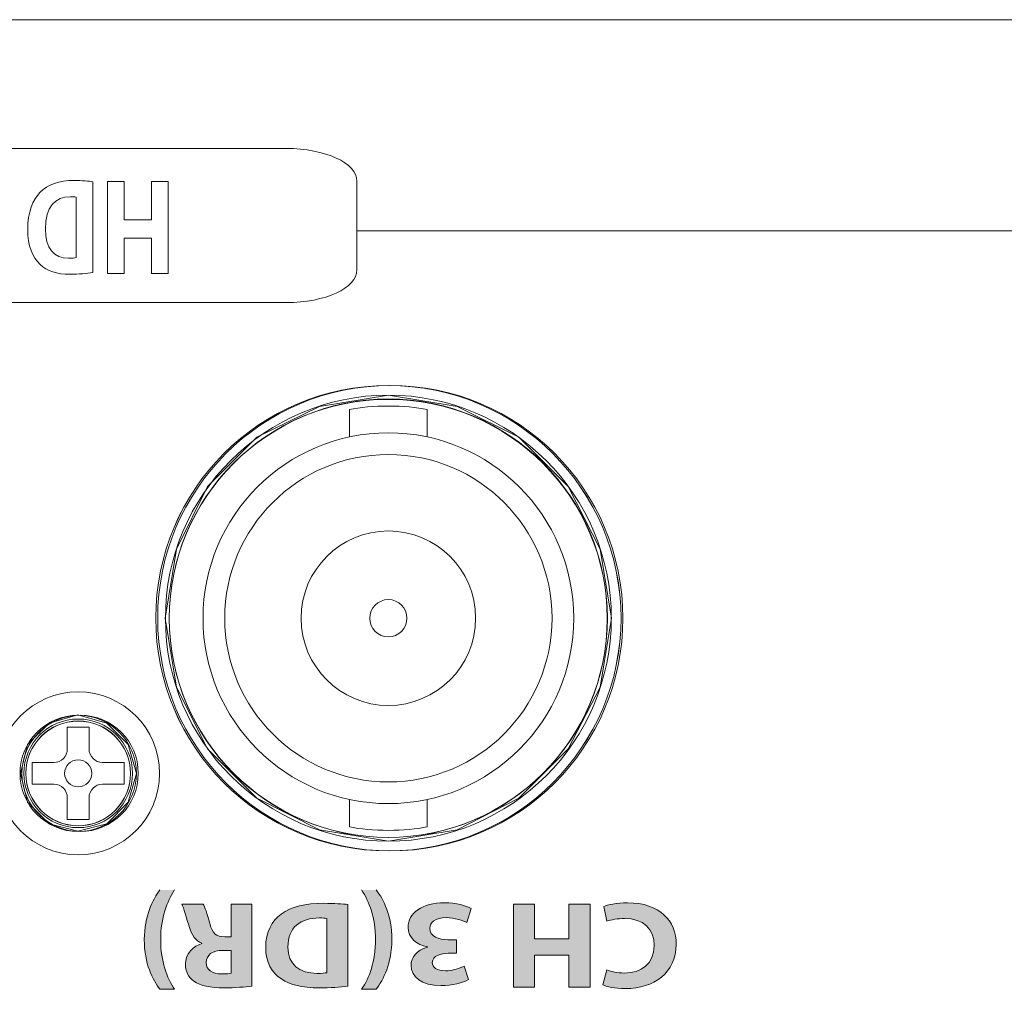
# Model space of a CAD drawing. Units: inches. Extents: x 1248 to 1732, y 11 to 752.
# Drawn here: x 1485 to 1510, y 727 to 752 of the extents above; entities that cross this region are included whole.
import ezdxf

# ---------------------------------------------------------------- set-up
doc = ezdxf.new("R2010")
doc.units = ezdxf.units.IN
doc.header["$MEASUREMENT"] = 0

msp = doc.modelspace()

# ---------------------------------------------------------------- hatches: boundary and pattern name
at = {"linetype": 'Continuous', "lineweight": 15}
h = msp.add_hatch(color=7, dxfattribs=at)
h.dxf.hatch_style = 2
edge = h.paths.add_edge_path()
edge.add_spline(control_points=[(1488.5565, 729.8696), (1488.3612, 729.5773), (1488.1977, 729.1485), (1488.1977, 728.5865), (1488.1977, 728.0244), (1488.3576, 727.6019), (1488.5565, 727.3066), (1488.5565, 727.3066), (1488.18, 727.3066), (1488.18, 727.3066), (1487.9917, 727.5511), (1487.775, 727.9672), (1487.775, 728.5865), (1487.7785, 729.2057), (1487.9917, 729.6219), (1488.18, 729.8696), (1488.18, 729.8696), (1488.5565, 729.8696), (1488.5565, 729.8696)], knot_values=[0, 0, 0, 0, 1, 1, 1, 2, 2, 2, 3, 3, 3, 4, 4, 4, 5, 5, 5, 6, 6, 6, 6], degree=3, periodic=0)
h = msp.add_hatch(color=7, dxfattribs=at)
h.dxf.hatch_style = 2
edge = h.paths.add_edge_path()
edge.add_spline(control_points=[(1493.378, 727.3066), (1493.5805, 727.5988), (1493.7368, 728.0244), (1493.7368, 728.5928), (1493.7368, 729.1518), (1493.5769, 729.5742), (1493.378, 729.8696), (1493.378, 729.8696), (1493.7545, 729.8696), (1493.7545, 729.8696), (1493.9464, 729.625), (1494.1596, 729.2026), (1494.1596, 728.5896), (1494.156, 727.9736), (1493.9464, 727.5543), (1493.7545, 727.3066), (1493.7545, 727.3066), (1493.378, 727.3066), (1493.378, 727.3066)], knot_values=[0, 0, 0, 0, 1, 1, 1, 2, 2, 2, 3, 3, 3, 4, 4, 4, 5, 5, 5, 6, 6, 6, 6], degree=3, periodic=0)
h = msp.add_hatch(color=7, dxfattribs=at)
h.dxf.hatch_style = 2
edge = h.paths.add_edge_path()
edge.add_spline(control_points=[(1490.5521, 727.3891), (1490.378, 727.3638), (1490.1185, 727.3447), (1489.8309, 727.3447), (1489.4755, 727.3447), (1489.227, 727.3924), (1489.0564, 727.513), (1488.9143, 727.6146), (1488.8361, 727.764), (1488.8361, 727.9608), (1488.8361, 728.2339), (1489.0528, 728.4213), (1489.2588, 728.4879), (1489.2588, 728.4879), (1489.2588, 728.4976), (1489.2588, 728.4976), (1489.0919, 728.5579), (1488.9996, 728.7009), (1488.9391, 728.8977), (1488.8645, 729.1391), (1488.7899, 729.4186), (1488.7438, 729.5011), (1488.7438, 729.5011), (1489.2979, 729.5011), (1489.2979, 729.5011), (1489.337, 729.4376), (1489.3939, 729.2662), (1489.465, 729.0025), (1489.5289, 728.7358), (1489.6319, 728.6626), (1489.8522, 728.6595), (1489.8522, 728.6595), (1490.0155, 728.6595), (1490.0155, 728.6595), (1490.0155, 728.6595), (1490.0155, 729.5011), (1490.0155, 729.5011), (1490.0155, 729.5011), (1490.5521, 729.5011), (1490.5521, 729.5011), (1490.5521, 729.5011), (1490.5521, 727.3891), (1490.5521, 727.3891)], knot_values=[0, 0, 0, 0, 1, 1, 1, 2, 2, 2, 3, 3, 3, 4, 4, 4, 5, 5, 5, 6, 6, 6, 7, 7, 7, 8, 8, 8, 9, 9, 9, 10, 10, 10, 11, 11, 11, 12, 12, 12, 13, 13, 13, 14, 14, 14, 14], degree=3, periodic=0)
edge = h.paths.add_edge_path()
edge.add_spline(control_points=[(1490.0155, 728.3102), (1490.0155, 728.3102), (1489.8025, 728.3102), (1489.8025, 728.3102), (1489.5324, 728.3102), (1489.3725, 728.1894), (1489.3725, 728.0022), (1489.3725, 727.8051), (1489.5219, 727.7068), (1489.7704, 727.7035), (1489.9019, 727.7035), (1489.9766, 727.7131), (1490.0155, 727.7195), (1490.0155, 727.7195), (1490.0155, 728.3102), (1490.0155, 728.3102)], knot_values=[0, 0, 0, 0, 1, 1, 1, 2, 2, 2, 3, 3, 3, 4, 4, 4, 5, 5, 5, 5], degree=3, periodic=0)
h = msp.add_hatch(color=7, dxfattribs=at)
h.dxf.hatch_style = 2
edge = h.paths.add_edge_path()
edge.add_spline(control_points=[(1493.0235, 727.3891), (1492.8245, 727.3605), (1492.5651, 727.3447), (1492.2915, 727.3447), (1491.8368, 727.3447), (1491.5419, 727.4177), (1491.3109, 727.5733), (1491.0623, 727.7385), (1490.9059, 728.0022), (1490.9059, 728.3801), (1490.9059, 728.7897), (1491.073, 729.0724), (1491.3038, 729.2471), (1491.5562, 729.4345), (1491.9398, 729.5234), (1492.4089, 729.5234), (1492.6895, 729.5234), (1492.8884, 729.5075), (1493.0235, 729.4917), (1493.0235, 729.4917), (1493.0235, 727.3891), (1493.0235, 727.3891)], knot_values=[0, 0, 0, 0, 1, 1, 1, 2, 2, 2, 3, 3, 3, 4, 4, 4, 5, 5, 5, 6, 6, 6, 7, 7, 7, 7], degree=3, periodic=0)
edge = h.paths.add_edge_path()
edge.add_spline(control_points=[(1492.4798, 729.136), (1492.4337, 729.1454), (1492.3591, 729.1454), (1492.2915, 729.1454), (1491.8013, 729.1485), (1491.4814, 728.9072), (1491.4814, 728.396), (1491.478, 727.9512), (1491.7693, 727.7162), (1492.2347, 727.7162), (1492.3555, 727.7162), (1492.4337, 727.7257), (1492.4798, 727.7354), (1492.4798, 727.7354), (1492.4798, 729.136), (1492.4798, 729.136)], knot_values=[0, 0, 0, 0, 1, 1, 1, 2, 2, 2, 3, 3, 3, 4, 4, 4, 5, 5, 5, 5], degree=3, periodic=0)
h = msp.add_hatch(color=7, dxfattribs=at)
h.dxf.hatch_style = 2
edge = h.paths.add_edge_path()
edge.add_spline(control_points=[(1496.0982, 729.028), (1496.0023, 729.0724), (1495.7819, 729.1549), (1495.5618, 729.1549), (1495.281, 729.1549), (1495.1389, 729.0343), (1495.1389, 728.8786), (1495.1389, 728.6754), (1495.3663, 728.5834), (1495.6044, 728.5834), (1495.6044, 728.5834), (1495.8247, 728.5834), (1495.8247, 728.5834), (1495.8247, 728.5834), (1495.8247, 728.2371), (1495.8247, 728.2371), (1495.8247, 728.2371), (1495.615, 728.2371), (1495.615, 728.2371), (1495.4338, 728.2339), (1495.2028, 728.1736), (1495.2028, 727.9989), (1495.2028, 727.8751), (1495.3165, 727.7829), (1495.5439, 727.7829), (1495.7323, 727.7829), (1495.9311, 727.8559), (1496.0271, 727.9068), (1496.0271, 727.9068), (1496.1373, 727.5574), (1496.1373, 727.5574), (1495.9986, 727.478), (1495.7217, 727.4019), (1495.4231, 727.4019), (1494.9293, 727.4019), (1494.6557, 727.6337), (1494.6557, 727.9164), (1494.6557, 728.1355), (1494.7942, 728.3071), (1495.0785, 728.396), (1495.0785, 728.396), (1495.0785, 728.4023), (1495.0785, 728.4023), (1494.8015, 728.4468), (1494.5775, 728.6342), (1494.5775, 728.9041), (1494.5775, 729.2693), (1494.9365, 729.5361), (1495.5227, 729.5361), (1495.821, 729.5361), (1496.0734, 729.4662), (1496.2083, 729.39), (1496.2083, 729.39), (1496.0982, 729.028), (1496.0982, 729.028)], knot_values=[0, 0, 0, 0, 1, 1, 1, 2, 2, 2, 3, 3, 3, 4, 4, 4, 5, 5, 5, 6, 6, 6, 7, 7, 7, 8, 8, 8, 9, 9, 9, 10, 10, 10, 11, 11, 11, 12, 12, 12, 13, 13, 13, 14, 14, 14, 15, 15, 15, 16, 16, 16, 17, 17, 17, 18, 18, 18, 18], degree=3, periodic=0)
h = msp.add_hatch(color=7, dxfattribs=at)
h.dxf.hatch_style = 2
h.paths.add_polyline_path([(1498.7289, 727.3605), (1498.7289, 728.1831), (1497.8371, 728.1831), (1497.8371, 727.3605), (1497.2971, 727.3605), (1497.2971, 729.5011), (1497.8371, 729.5011), (1497.8371, 728.6056), (1498.7289, 728.6056), (1498.7289, 729.5011), (1499.2725, 729.5011), (1499.2725, 727.3605)])
h = msp.add_hatch(color=7, dxfattribs=at)
h.dxf.hatch_style = 2
edge = h.paths.add_edge_path()
edge.add_spline(control_points=[(1499.6265, 729.4409), (1499.7261, 729.4853), (1499.9498, 729.5361), (1500.2413, 729.5361), (1501.069, 729.5361), (1501.4953, 729.0724), (1501.4953, 728.4626), (1501.4953, 727.7321), (1500.9127, 727.3256), (1500.1879, 727.3256), (1499.9073, 727.3256), (1499.694, 727.3764), (1499.5981, 727.4208), (1499.5981, 727.4208), (1499.7083, 727.8051), (1499.7083, 727.8051), (1499.8184, 727.764), (1499.9712, 727.7257), (1500.1631, 727.7257), (1500.5929, 727.7257), (1500.9269, 727.9576), (1500.9269, 728.434), (1500.9269, 728.8628), (1500.6426, 729.1327), (1500.1595, 729.1327), (1499.996, 729.1327), (1499.8148, 729.101), (1499.7083, 729.0629), (1499.7083, 729.0629), (1499.6265, 729.4409), (1499.6265, 729.4409)], knot_values=[0, 0, 0, 0, 1, 1, 1, 2, 2, 2, 3, 3, 3, 4, 4, 4, 5, 5, 5, 6, 6, 6, 7, 7, 7, 8, 8, 8, 9, 9, 9, 10, 10, 10, 10], degree=3, periodic=0)

# ---------------------------------------------------------------- linework, layer by layer
at = {"color": 7, "linetype": 'Continuous', "lineweight": 15}
for p, q in [((1251.952, 752.3052), (1688.9516, 752.3052)), ((1486.8256, 745.7592), (1486.8256, 748.1356)), ((1486.8256, 748.1356), (1487.2544, 748.1356)), ((1487.2544, 748.1356), (1487.2544, 747.1414)), ((1487.9623, 747.1414), (1487.9623, 748.1356)), ((1487.9623, 748.1356), (1488.3938, 748.1356)), ((1488.3938, 748.1356), (1488.3938, 745.7592)), ((1487.2544, 747.1414), (1487.9623, 747.1414)), ((1493.259, 746.8625), (1532.2188, 746.8625)), ((1487.9623, 746.6723), (1487.2544, 746.6723)), ((1487.2544, 746.6723), (1487.2544, 745.7592)), ((1487.9623, 745.7592), (1487.9623, 746.6723)), ((1487.2544, 745.7592), (1486.8256, 745.7592)), ((1488.3938, 745.7592), (1487.9623, 745.7592)), ((1494.0703, 742.6262), (1492.294, 742.3347)), ((1495.8466, 742.3347), (1494.0703, 742.6262)), ((1492.294, 742.3347), (1490.6767, 741.5396)), ((1497.4374, 741.5396), (1495.8466, 742.3347)), ((1493.0702, 742.2526), (1493.0702, 741.5491)), ((1495.0704, 741.5491), (1495.0704, 742.2526)), ((1490.6767, 741.5396), (1489.4042, 740.2671)), ((1498.7098, 740.2671), (1497.4374, 741.5396)), ((1489.4042, 740.2671), (1488.6086, 738.6507)), ((1499.532, 738.6507), (1498.7098, 740.2671)), ((1488.6086, 738.6507), (1488.3173, 736.8747)), ((1499.8233, 736.8747), (1499.532, 738.6507)), ((1488.3173, 736.8747), (1488.6086, 735.0988)), ((1488.3173, 736.8747), (1488.3173, 736.8747)), ((1499.532, 735.0988), (1499.8233, 736.8747)), ((1488.6086, 735.0988), (1489.4042, 733.5085)), ((1498.7098, 733.5085), (1499.532, 735.0988)), ((1485.3213, 734.171), (1484.7646, 733.6143)), ((1486.0635, 734.3826), (1485.3213, 734.171)), ((1486.8058, 734.171), (1486.0635, 734.3826)), ((1487.3625, 733.6143), (1486.8058, 734.171)), ((1485.79, 734.0643), (1486.3498, 734.0643)), ((1485.79, 733.5042), (1485.79, 734.0643)), ((1486.3498, 734.0643), (1486.3498, 733.5042)), ((1484.7646, 733.6143), (1484.579, 732.8719)), ((1487.5749, 732.8719), (1487.3625, 733.6143)), ((1489.4042, 733.5085), (1490.6767, 732.2363)), ((1497.4374, 732.2363), (1498.7098, 733.5085)), ((1484.8798, 733.1541), (1485.44, 733.1541)), ((1484.8798, 732.5943), (1484.8798, 733.1541)), ((1486.6998, 733.1541), (1487.26, 733.1541)), ((1487.26, 733.1541), (1487.26, 732.5943)), ((1484.579, 732.8719), (1484.7646, 732.1298)), ((1484.579, 732.8719), (1484.579, 732.8719)), ((1487.3625, 732.1298), (1487.5749, 732.8719)), ((1485.44, 732.5943), (1484.8798, 732.5943)), ((1487.26, 732.5943), (1486.6998, 732.5943)), ((1484.7646, 732.1298), (1485.3213, 731.5731)), ((1485.79, 731.6841), (1485.79, 732.2443)), ((1486.3498, 731.6841), (1486.3498, 732.2443)), ((1486.8058, 731.5731), (1487.3625, 732.1298)), ((1490.6767, 732.2363), (1492.294, 731.415)), ((1493.0702, 732.1998), (1493.0702, 731.4963)), ((1495.0704, 731.4963), (1495.0704, 732.1998)), ((1495.8466, 731.415), (1497.4374, 732.2363)), ((1485.79, 731.6841), (1486.3498, 731.6841)), ((1485.3213, 731.5731), (1486.0635, 731.3874)), ((1486.0635, 731.3874), (1486.8058, 731.5731)), ((1492.294, 731.415), (1494.0703, 731.1228)), ((1494.0703, 731.1228), (1495.8466, 731.415)), ((1497.2971, 727.3605), (1497.2971, 729.5011)), ((1497.2971, 729.5011), (1497.8371, 729.5011)), ((1497.8371, 729.5011), (1497.8371, 728.6056)), ((1498.7289, 728.6056), (1498.7289, 729.5011)), ((1498.7289, 729.5011), (1499.2725, 729.5011)), ((1499.2725, 729.5011), (1499.2725, 727.3605)), ((1497.8371, 728.6056), (1498.7289, 728.6056)), ((1498.7289, 728.1831), (1497.8371, 728.1831)), ((1497.8371, 728.1831), (1497.8371, 727.3605)), ((1498.7289, 727.3605), (1498.7289, 728.1831)), ((1497.8371, 727.3605), (1497.2971, 727.3605)), ((1499.2725, 727.3605), (1498.7289, 727.3605))]:
    msp.add_line(p, q, dxfattribs=at)
for centre, radius in [((1494.0703, 736.8745), 6), ((1494.1203, 736.8745), 6), ((1486.0703, 732.8745), 1.5), ((1486.1203, 732.8745), 1.5)]:
    msp.add_circle(centre, radius, dxfattribs=at)
for points in [[(1442.6419, 748.9862), (1442.6419, 748.9862), (1491.439, 748.9862), (1491.439, 748.9862)], [(1491.439, 748.9862), (1492.4435, 748.9862), (1493.259, 748.6087), (1493.259, 748.1439)], [(1486.4492, 748.1251), (1486.4492, 748.1251), (1486.4492, 745.7909), (1486.4492, 745.7909)], [(1493.259, 748.1439), (1493.259, 748.1439), (1493.259, 745.8533), (1493.259, 745.8533)], [(1485.8682, 747.7408), (1485.4789, 747.7443), (1485.225, 747.4762), (1485.225, 746.9087)], [(1486.0177, 747.7302), (1485.9811, 747.7408), (1485.9218, 747.7408), (1485.8682, 747.7408)], [(1486.0177, 746.1752), (1486.0177, 746.1752), (1486.0177, 747.7302), (1486.0177, 747.7302)], [(1493.259, 745.8533), (1493.259, 745.3885), (1492.4435, 745.0113), (1491.439, 745.0113)], [(1491.439, 745.0113), (1491.439, 745.0113), (1442.6419, 745.0113), (1442.6419, 745.0113)], [(1495.0704, 742.2526), (1494.544, 742.3753), (1493.5969, 742.3753), (1493.0702, 742.2526)], [(1493.0702, 731.4963), (1493.5969, 731.3734), (1494.544, 731.3734), (1495.0704, 731.4963)], [(1487.775, 728.5865), (1487.7785, 729.2057), (1487.9917, 729.6219), (1488.18, 729.8696)], [(1493.7545, 729.8696), (1493.9464, 729.625), (1494.1596, 729.2026), (1494.1596, 728.5896)], [(1488.9391, 728.8977), (1488.8645, 729.1391), (1488.7899, 729.4186), (1488.7438, 729.5011)], [(1488.7438, 729.5011), (1488.7438, 729.5011), (1489.2979, 729.5011), (1489.2979, 729.5011)], [(1489.2979, 729.5011), (1489.337, 729.4376), (1489.3939, 729.2662), (1489.465, 729.0025)], [(1490.0155, 728.6595), (1490.0155, 728.6595), (1490.0155, 729.5011), (1490.0155, 729.5011)], [(1490.0155, 729.5011), (1490.0155, 729.5011), (1490.5521, 729.5011), (1490.5521, 729.5011)], [(1490.5521, 729.5011), (1490.5521, 729.5011), (1490.5521, 727.3891), (1490.5521, 727.3891)], [(1493.0235, 729.4917), (1493.0235, 729.4917), (1493.0235, 727.3891), (1493.0235, 727.3891)], [(1496.2083, 729.39), (1496.2083, 729.39), (1496.0982, 729.028), (1496.0982, 729.028)], [(1499.7083, 729.0629), (1499.7083, 729.0629), (1499.6265, 729.4409), (1499.6265, 729.4409)], [(1492.2915, 729.1454), (1491.8013, 729.1485), (1491.4814, 728.9072), (1491.4814, 728.396)], [(1492.4798, 729.136), (1492.4337, 729.1454), (1492.3591, 729.1454), (1492.2915, 729.1454)], [(1492.4798, 727.7354), (1492.4798, 727.7354), (1492.4798, 729.136), (1492.4798, 729.136)], [(1489.2588, 728.4976), (1489.0919, 728.5579), (1488.9996, 728.7009), (1488.9391, 728.8977)], [(1489.465, 729.0025), (1489.5289, 728.7358), (1489.6319, 728.6626), (1489.8522, 728.6595)], [(1488.18, 727.3066), (1487.9917, 727.5511), (1487.775, 727.9672), (1487.775, 728.5865)], [(1489.8522, 728.6595), (1489.8522, 728.6595), (1490.0155, 728.6595), (1490.0155, 728.6595)], [(1494.1596, 728.5896), (1494.156, 727.9736), (1493.9464, 727.5543), (1493.7545, 727.3066)], [(1495.6044, 728.5834), (1495.6044, 728.5834), (1495.8247, 728.5834), (1495.8247, 728.5834)], [(1495.8247, 728.5834), (1495.8247, 728.5834), (1495.8247, 728.2371), (1495.8247, 728.2371)], [(1489.2588, 728.4879), (1489.2588, 728.4879), (1489.2588, 728.4976), (1489.2588, 728.4976)], [(1495.0785, 728.396), (1495.0785, 728.396), (1495.0785, 728.4023), (1495.0785, 728.4023)], [(1490.0155, 728.3102), (1490.0155, 728.3102), (1489.8025, 728.3102), (1489.8025, 728.3102)], [(1490.0155, 727.7195), (1490.0155, 727.7195), (1490.0155, 728.3102), (1490.0155, 728.3102)], [(1495.8247, 728.2371), (1495.8247, 728.2371), (1495.615, 728.2371), (1495.615, 728.2371)], [(1496.0271, 727.9068), (1496.0271, 727.9068), (1496.1373, 727.5574), (1496.1373, 727.5574)], [(1489.7704, 727.7035), (1489.9019, 727.7035), (1489.9766, 727.7131), (1490.0155, 727.7195)], [(1499.5981, 727.4208), (1499.5981, 727.4208), (1499.7083, 727.8051), (1499.7083, 727.8051)], [(1488.5565, 727.3066), (1488.5565, 727.3066), (1488.18, 727.3066), (1488.18, 727.3066)], [(1493.7545, 727.3066), (1493.7545, 727.3066), (1493.378, 727.3066), (1493.378, 727.3066)]]:
    msp.add_open_spline(points, degree=3, dxfattribs=at)
for points, knots in [([(1485.0841, 747.8535), (1485.2843, 748.0616), (1485.589, 748.1603), (1485.9612, 748.1603), (1486.1841, 748.1603), (1486.3421, 748.1427), (1486.4492, 748.1251)], [4, 4, 4, 4, 5, 5, 5, 6, 6, 6, 6]), ([(1485.0896, 745.9954), (1484.8922, 746.1788), (1484.7682, 746.4715), (1484.7682, 746.8911), (1484.7682, 747.3459), (1484.9007, 747.6597), (1485.0841, 747.8535)], [2, 2, 2, 2, 3, 3, 3, 4, 4, 4, 4]), ([(1485.225, 746.9087), (1485.2223, 746.415), (1485.4536, 746.1542), (1485.8231, 746.1542), (1485.919, 746.1542), (1485.9811, 746.1647), (1486.0177, 746.1752)], [2, 2, 2, 2, 3, 3, 3, 4, 4, 4, 4]), ([(1486.4492, 745.7909), (1486.2913, 745.7592), (1486.0854, 745.7416), (1485.8682, 745.7416), (1485.5072, 745.7416), (1485.2731, 745.8226), (1485.0896, 745.9954)], [0, 0, 0, 0, 1, 1, 1, 2, 2, 2, 2]), ([(1500.0706, 736.8745), (1500.0706, 740.1883), (1497.3841, 742.8748), (1494.0703, 742.8748), (1490.7564, 742.8748), (1488.07, 740.1883), (1488.07, 736.8745), (1488.07, 733.5607), (1490.7564, 730.8742), (1494.0703, 730.8742), (1497.3841, 730.8742), (1500.0706, 733.5607), (1500.0706, 736.8745), (1500.0706, 736.8745), (1500.0706, 736.8745), (1500.0706, 736.8745), (1500.0706, 736.8745), (1500.0706, 736.8745), (1500.0706, 736.8745)], [0, 0, 0, 0, 1, 1, 1, 2, 2, 2, 3, 3, 3, 4, 4, 4, 5, 5, 5, 6, 6, 6, 6]), ([(1500.0706, 736.8745), (1500.0706, 740.1883), (1497.3841, 742.8748), (1494.0703, 742.8748), (1490.7564, 742.8748), (1488.07, 740.1883), (1488.07, 736.8745), (1488.07, 733.5607), (1490.7564, 730.8742), (1494.0703, 730.8742), (1497.3841, 730.8742), (1500.0706, 733.5607), (1500.0706, 736.8745), (1500.0706, 736.8745), (1500.0706, 736.8745), (1500.0706, 736.8745), (1500.0706, 736.8745), (1500.0706, 736.8745), (1500.0706, 736.8745)], [0, 0, 0, 0, 1, 1, 1, 2, 2, 2, 3, 3, 3, 4, 4, 4, 5, 5, 5, 6, 6, 6, 6]), ([(1499.8205, 736.8745), (1499.8205, 740.0502), (1497.2463, 742.6247), (1494.0703, 742.6247), (1490.8946, 742.6247), (1488.3201, 740.0502), (1488.3201, 736.8745), (1488.3201, 733.6985), (1490.8946, 731.1243), (1494.0703, 731.1243), (1497.2463, 731.1243), (1499.8205, 733.6985), (1499.8205, 736.8745), (1499.8205, 736.8745), (1499.8205, 736.8745), (1499.8205, 736.8745), (1499.8205, 736.8745), (1499.8205, 736.8745), (1499.8205, 736.8745)], [0, 0, 0, 0, 1, 1, 1, 2, 2, 2, 3, 3, 3, 4, 4, 4, 5, 5, 5, 6, 6, 6, 6]), ([(1488.4189, 736.8688), (1488.4189, 733.75), (1490.9476, 731.2216), (1494.0665, 731.2216), (1497.1857, 731.2216), (1499.714, 733.75), (1499.714, 736.8688), (1499.714, 739.988), (1497.1857, 742.5167), (1494.0665, 742.5167), (1490.9476, 742.5167), (1488.4189, 739.988), (1488.4189, 736.8688), (1488.4189, 736.8688), (1488.4189, 736.8688), (1488.4189, 736.8688), (1488.4189, 736.8688), (1488.4189, 736.8688), (1488.4189, 736.8688)], [0, 0, 0, 0, 1, 1, 1, 2, 2, 2, 3, 3, 3, 4, 4, 4, 5, 5, 5, 6, 6, 6, 6]), ([(1499.7206, 736.8745), (1499.7206, 739.9951), (1497.1909, 742.5248), (1494.0703, 742.5248), (1490.9497, 742.5248), (1488.42, 739.9951), (1488.42, 736.8745), (1488.42, 733.7539), (1490.9497, 731.2242), (1494.0703, 731.2242), (1497.1909, 731.2242), (1499.7206, 733.7539), (1499.7206, 736.8745), (1499.7206, 736.8745), (1499.7206, 736.8745), (1499.7206, 736.8745), (1499.7206, 736.8745), (1499.7206, 736.8745), (1499.7206, 736.8745)], [0, 0, 0, 0, 1, 1, 1, 2, 2, 2, 3, 3, 3, 4, 4, 4, 5, 5, 5, 6, 6, 6, 6]), ([(1499.7206, 736.8745), (1499.7206, 739.9951), (1497.1909, 742.5248), (1494.0703, 742.5248), (1490.9497, 742.5248), (1488.42, 739.9951), (1488.42, 736.8745), (1488.42, 733.7539), (1490.9497, 731.2242), (1494.0703, 731.2242), (1497.1909, 731.2242), (1499.7206, 733.7539), (1499.7206, 736.8745), (1499.7206, 736.8745), (1499.7206, 736.8745), (1499.7206, 736.8745), (1499.7206, 736.8745), (1499.7206, 736.8745), (1499.7206, 736.8745)], [0, 0, 0, 0, 1, 1, 1, 2, 2, 2, 3, 3, 3, 4, 4, 4, 5, 5, 5, 6, 6, 6, 6]), ([(1489.2902, 736.8745), (1489.2902, 736.8745), (1489.2902, 736.8745), (1489.2902, 736.8745), (1489.2902, 739.5145), (1491.4303, 741.6546), (1494.0703, 741.6546), (1496.7103, 741.6546), (1498.8507, 739.5145), (1498.8507, 736.8745), (1498.8507, 734.2345), (1496.7103, 732.0944), (1494.0703, 732.0944), (1491.4303, 732.0944), (1489.2902, 734.2345), (1489.2902, 736.8745), (1489.2902, 736.8745), (1489.2902, 736.8745), (1489.2902, 736.8745)], [0, 0, 0, 0, 1, 1, 1, 2, 2, 2, 3, 3, 3, 4, 4, 4, 5, 5, 5, 6, 6, 6, 6]), ([(1489.85, 736.8745), (1489.85, 736.8745), (1489.85, 736.8745), (1489.85, 736.8745), (1489.85, 739.2051), (1491.7397, 741.0947), (1494.0703, 741.0947), (1496.4012, 741.0947), (1498.2905, 739.2051), (1498.2905, 736.8745), (1498.2905, 734.5439), (1496.4012, 732.6542), (1494.0703, 732.6542), (1491.7397, 732.6542), (1489.85, 734.5439), (1489.85, 736.8745), (1489.85, 736.8745), (1489.85, 736.8745), (1489.85, 736.8745)], [0, 0, 0, 0, 1, 1, 1, 2, 2, 2, 3, 3, 3, 4, 4, 4, 5, 5, 5, 6, 6, 6, 6]), ([(1491.8203, 736.8745), (1491.8203, 736.8745), (1491.8203, 736.8745), (1491.8203, 736.8745), (1491.8203, 738.1171), (1492.8276, 739.1245), (1494.0703, 739.1245), (1495.3129, 739.1245), (1496.3206, 738.1171), (1496.3206, 736.8745), (1496.3206, 735.6318), (1495.3129, 734.6245), (1494.0703, 734.6245), (1492.8276, 734.6245), (1491.8203, 735.6318), (1491.8203, 736.8745), (1491.8203, 736.8745), (1491.8203, 736.8745), (1491.8203, 736.8745)], [0, 0, 0, 0, 1, 1, 1, 2, 2, 2, 3, 3, 3, 4, 4, 4, 5, 5, 5, 6, 6, 6, 6]), ([(1493.5904, 736.8745), (1493.5904, 736.8745), (1493.5904, 736.8745), (1493.5904, 736.8745), (1493.5904, 737.1394), (1493.8054, 737.3544), (1494.0703, 737.3544), (1494.3356, 737.3544), (1494.5505, 737.1394), (1494.5505, 736.8745), (1494.5505, 736.6096), (1494.3356, 736.3946), (1494.0703, 736.3946), (1493.8054, 736.3946), (1493.5904, 736.6096), (1493.5904, 736.8745), (1493.5904, 736.8745), (1493.5904, 736.8745), (1493.5904, 736.8745)], [0, 0, 0, 0, 1, 1, 1, 2, 2, 2, 3, 3, 3, 4, 4, 4, 5, 5, 5, 6, 6, 6, 6]), ([(1488.1702, 732.8744), (1488.1702, 734.034), (1487.2297, 734.9745), (1486.0701, 734.9745), (1484.9101, 734.9745), (1483.9699, 734.034), (1483.9699, 732.8744), (1483.9699, 731.7144), (1484.9101, 730.7743), (1486.0701, 730.7743), (1487.2297, 730.7743), (1488.1702, 731.7144), (1488.1702, 732.8744), (1488.1702, 732.8744), (1488.1702, 732.8744), (1488.1702, 732.8744), (1488.1702, 732.8744), (1488.1702, 732.8744), (1488.1702, 732.8744)], [0, 0, 0, 0, 1, 1, 1, 2, 2, 2, 3, 3, 3, 4, 4, 4, 5, 5, 5, 6, 6, 6, 6]), ([(1487.4702, 732.8744), (1487.4702, 733.6475), (1486.8432, 734.2745), (1486.0701, 734.2745), (1485.2967, 734.2745), (1484.67, 733.6475), (1484.67, 732.8744), (1484.67, 732.101), (1485.2967, 731.4743), (1486.0701, 731.4743), (1486.8432, 731.4743), (1487.4702, 732.101), (1487.4702, 732.8744), (1487.4702, 732.8744), (1487.4702, 732.8744), (1487.4702, 732.8744), (1487.4702, 732.8744), (1487.4702, 732.8744), (1487.4702, 732.8744)], [0, 0, 0, 0, 1, 1, 1, 2, 2, 2, 3, 3, 3, 4, 4, 4, 5, 5, 5, 6, 6, 6, 6]), ([(1487.4199, 732.8744), (1487.4199, 733.6199), (1486.8156, 734.2242), (1486.0701, 734.2242), (1485.3242, 734.2242), (1484.7199, 733.6199), (1484.7199, 732.8744), (1484.7199, 732.1285), (1485.3242, 731.5243), (1486.0701, 731.5243), (1486.8156, 731.5243), (1487.4199, 732.1285), (1487.4199, 732.8744), (1487.4199, 732.8744), (1487.4199, 732.8744), (1487.4199, 732.8744), (1487.4199, 732.8744), (1487.4199, 732.8744), (1487.4199, 732.8744)], [0, 0, 0, 0, 1, 1, 1, 2, 2, 2, 3, 3, 3, 4, 4, 4, 5, 5, 5, 6, 6, 6, 6]), ([(1487.4199, 732.8744), (1487.4199, 733.6199), (1486.8156, 734.2242), (1486.0701, 734.2242), (1485.3242, 734.2242), (1484.7199, 733.6199), (1484.7199, 732.8744), (1484.7199, 732.1285), (1485.3242, 731.5243), (1486.0701, 731.5243), (1486.8156, 731.5243), (1487.4199, 732.1285), (1487.4199, 732.8744), (1487.4199, 732.8744), (1487.4199, 732.8744), (1487.4199, 732.8744), (1487.4199, 732.8744), (1487.4199, 732.8744), (1487.4199, 732.8744)], [0, 0, 0, 0, 1, 1, 1, 2, 2, 2, 3, 3, 3, 4, 4, 4, 5, 5, 5, 6, 6, 6, 6]), ([(1484.7206, 732.8708), (1484.7206, 732.1256), (1485.3249, 731.5213), (1486.0701, 731.5213), (1486.8153, 731.5213), (1487.4195, 732.1256), (1487.4195, 732.8708), (1487.4195, 733.6159), (1486.8153, 734.2202), (1486.0701, 734.2202), (1485.3249, 734.2202), (1484.7206, 733.6159), (1484.7206, 732.8708), (1484.7206, 732.8708), (1484.7206, 732.8708), (1484.7206, 732.8708), (1484.7206, 732.8708), (1484.7206, 732.8708), (1484.7206, 732.8708)], [0, 0, 0, 0, 1, 1, 1, 2, 2, 2, 3, 3, 3, 4, 4, 4, 5, 5, 5, 6, 6, 6, 6]), ([(1485.44, 733.1541), (1485.6332, 733.1541), (1485.79, 733.3109), (1485.79, 733.5042), (1485.79, 733.5042), (1485.79, 733.5042), (1485.79, 733.5042)], [0, 0, 0, 0, 1, 1, 1, 2, 2, 2, 2]), ([(1486.3498, 733.5042), (1486.3498, 733.3109), (1486.5066, 733.1541), (1486.6998, 733.1541), (1486.6998, 733.1541), (1486.6998, 733.1541), (1486.6998, 733.1541)], [0, 0, 0, 0, 1, 1, 1, 2, 2, 2, 2]), ([(1486.4201, 732.8744), (1486.4201, 733.0677), (1486.2633, 733.2244), (1486.0701, 733.2244), (1485.8768, 733.2244), (1485.7201, 733.0677), (1485.7201, 732.8744), (1485.7201, 732.6808), (1485.8768, 732.5244), (1486.0701, 732.5244), (1486.2633, 732.5244), (1486.4201, 732.6808), (1486.4201, 732.8744), (1486.4201, 732.8744), (1486.4201, 732.8744), (1486.4201, 732.8744), (1486.4201, 732.8744), (1486.4201, 732.8744), (1486.4201, 732.8744)], [0, 0, 0, 0, 1, 1, 1, 2, 2, 2, 3, 3, 3, 4, 4, 4, 5, 5, 5, 6, 6, 6, 6]), ([(1485.79, 732.2443), (1485.79, 732.4375), (1485.6332, 732.5943), (1485.44, 732.5943), (1485.44, 732.5943), (1485.44, 732.5943), (1485.44, 732.5943)], [0, 0, 0, 0, 1, 1, 1, 2, 2, 2, 2]), ([(1486.6998, 732.5943), (1486.5066, 732.5943), (1486.3498, 732.4375), (1486.3498, 732.2443), (1486.3498, 732.2443), (1486.3498, 732.2443), (1486.3498, 732.2443)], [0, 0, 0, 0, 1, 1, 1, 2, 2, 2, 2]), ([(1488.5565, 729.8696), (1488.3612, 729.5773), (1488.1977, 729.1485), (1488.1977, 728.5865), (1488.1977, 728.0244), (1488.3576, 727.6019), (1488.5565, 727.3066)], [0, 0, 0, 0, 1, 1, 1, 2, 2, 2, 2]), ([(1493.378, 727.3066), (1493.5805, 727.5988), (1493.7368, 728.0244), (1493.7368, 728.5928), (1493.7368, 729.1518), (1493.5769, 729.5742), (1493.378, 729.8696)], [0, 0, 0, 0, 1, 1, 1, 2, 2, 2, 2]), ([(1491.3038, 729.2471), (1491.5562, 729.4345), (1491.9398, 729.5234), (1492.4089, 729.5234), (1492.6895, 729.5234), (1492.8884, 729.5075), (1493.0235, 729.4917)], [4, 4, 4, 4, 5, 5, 5, 6, 6, 6, 6]), ([(1495.0785, 728.4023), (1494.8015, 728.4468), (1494.5775, 728.6342), (1494.5775, 728.9041), (1494.5775, 729.2693), (1494.9365, 729.5361), (1495.5227, 729.5361), (1495.821, 729.5361), (1496.0734, 729.4662), (1496.2083, 729.39)], [14, 14, 14, 14, 15, 15, 15, 16, 16, 16, 17, 17, 17, 17]), ([(1499.6265, 729.4409), (1499.7261, 729.4853), (1499.9498, 729.5361), (1500.2413, 729.5361), (1501.069, 729.5361), (1501.4953, 729.0724), (1501.4953, 728.4626), (1501.4953, 727.7321), (1500.9127, 727.3256), (1500.1879, 727.3256), (1499.9073, 727.3256), (1499.694, 727.3764), (1499.5981, 727.4208)], [0, 0, 0, 0, 1, 1, 1, 2, 2, 2, 3, 3, 3, 4, 4, 4, 4]), ([(1491.3109, 727.5733), (1491.0623, 727.7385), (1490.9059, 728.0022), (1490.9059, 728.3801), (1490.9059, 728.7897), (1491.073, 729.0724), (1491.3038, 729.2471)], [2, 2, 2, 2, 3, 3, 3, 4, 4, 4, 4]), ([(1496.0982, 729.028), (1496.0023, 729.0724), (1495.7819, 729.1549), (1495.5618, 729.1549), (1495.281, 729.1549), (1495.1389, 729.0343), (1495.1389, 728.8786), (1495.1389, 728.6754), (1495.3663, 728.5834), (1495.6044, 728.5834)], [0, 0, 0, 0, 1, 1, 1, 2, 2, 2, 3, 3, 3, 3]), ([(1499.7083, 727.8051), (1499.8184, 727.764), (1499.9712, 727.7257), (1500.1631, 727.7257), (1500.5929, 727.7257), (1500.9269, 727.9576), (1500.9269, 728.434), (1500.9269, 728.8628), (1500.6426, 729.1327), (1500.1595, 729.1327), (1499.996, 729.1327), (1499.8148, 729.101), (1499.7083, 729.0629)], [5, 5, 5, 5, 6, 6, 6, 7, 7, 7, 8, 8, 8, 9, 9, 9, 9]), ([(1489.0564, 727.513), (1488.9143, 727.6146), (1488.8361, 727.764), (1488.8361, 727.9608), (1488.8361, 728.2339), (1489.0528, 728.4213), (1489.2588, 728.4879)], [2, 2, 2, 2, 3, 3, 3, 4, 4, 4, 4]), ([(1491.4814, 728.396), (1491.478, 727.9512), (1491.7693, 727.7162), (1492.2347, 727.7162), (1492.3555, 727.7162), (1492.4337, 727.7257), (1492.4798, 727.7354)], [2, 2, 2, 2, 3, 3, 3, 4, 4, 4, 4]), ([(1496.1373, 727.5574), (1495.9986, 727.478), (1495.7217, 727.4019), (1495.4231, 727.4019), (1494.9293, 727.4019), (1494.6557, 727.6337), (1494.6557, 727.9164), (1494.6557, 728.1355), (1494.7942, 728.3071), (1495.0785, 728.396)], [10, 10, 10, 10, 11, 11, 11, 12, 12, 12, 13, 13, 13, 13]), ([(1489.8025, 728.3102), (1489.5324, 728.3102), (1489.3725, 728.1894), (1489.3725, 728.0022), (1489.3725, 727.8051), (1489.5219, 727.7068), (1489.7704, 727.7035)], [1, 1, 1, 1, 2, 2, 2, 3, 3, 3, 3]), ([(1495.615, 728.2371), (1495.4338, 728.2339), (1495.2028, 728.1736), (1495.2028, 727.9989), (1495.2028, 727.8751), (1495.3165, 727.7829), (1495.5439, 727.7829), (1495.7323, 727.7829), (1495.9311, 727.8559), (1496.0271, 727.9068)], [6, 6, 6, 6, 7, 7, 7, 8, 8, 8, 9, 9, 9, 9]), ([(1493.0235, 727.3891), (1492.8245, 727.3605), (1492.5651, 727.3447), (1492.2915, 727.3447), (1491.8368, 727.3447), (1491.5419, 727.4177), (1491.3109, 727.5733)], [0, 0, 0, 0, 1, 1, 1, 2, 2, 2, 2]), ([(1490.5521, 727.3891), (1490.378, 727.3638), (1490.1185, 727.3447), (1489.8309, 727.3447), (1489.4755, 727.3447), (1489.227, 727.3924), (1489.0564, 727.513)], [0, 0, 0, 0, 1, 1, 1, 2, 2, 2, 2])]:
    msp.add_open_spline(points, degree=3, knots=knots, dxfattribs=at)

doc.saveas('drawing.dxf')
